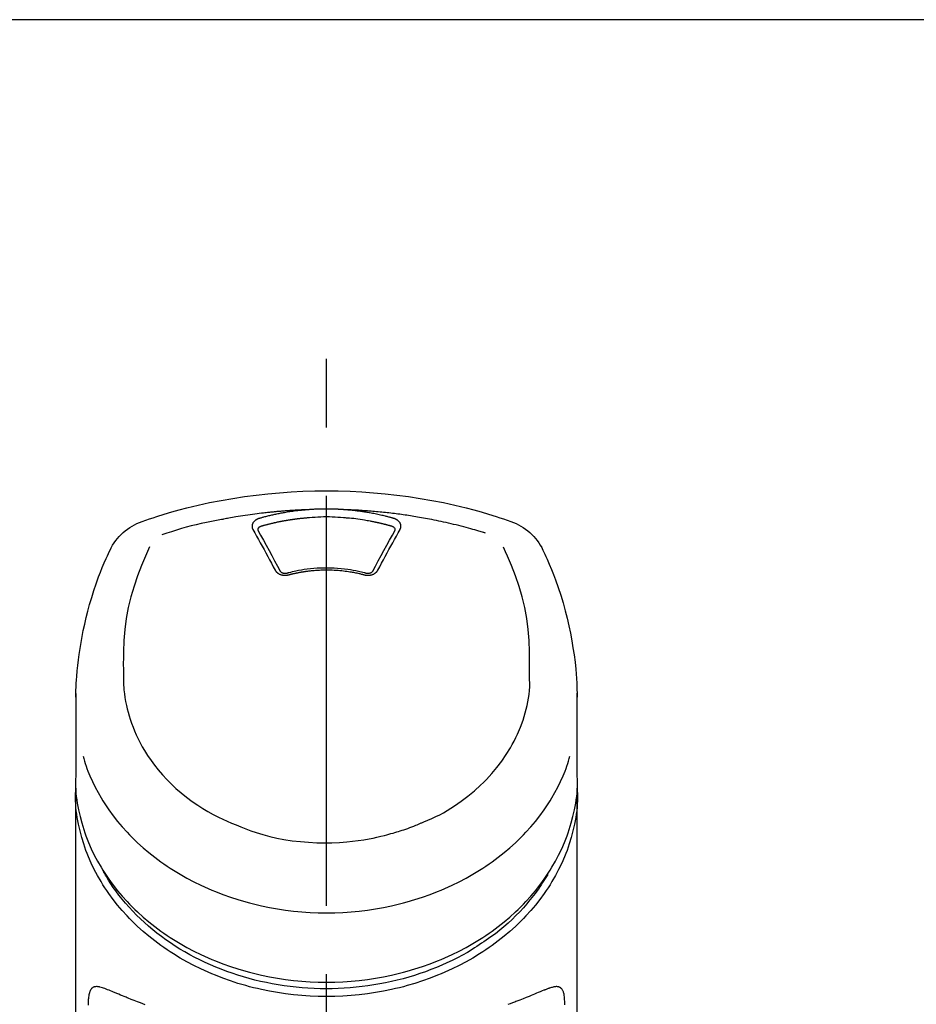
# Model space of a CAD drawing. Extents: x 0 to 26473, y -25 to 8845.
# Drawn here: x 15400 to 15482, y 3128 to 3218 of the extents above; entities that cross this region are included whole.
import ezdxf

# ---------------------------------------------------------------- set-up
doc = ezdxf.new("R2010")
doc.units = 0
doc.header["$LTSCALE"] = 50
doc.header["$MEASUREMENT"] = 0
doc.linetypes.add('CENTER2', pattern=[1.125, 0.75, -0.125, 0.125, -0.125])
doc.layers.get('0').update_dxf_attribs({"linetype": 'CONTINUOUS'})
doc.layers.add('150-機器', color=8, linetype='CONTINUOUS')
doc.layers.add('160-文字', color=254, linetype='CONTINUOUS')
doc.styles.add('KH001', font='txt')
doc.dimstyles.new('KH1xx030', dxfattribs={"dimscale": 30, "dimtxt": 2, "dimasz": 0.6, "dimexe": 0.3, "dimexo": 1.2, "dimgap": 0.5, "dimtad": 3, "dimdec": 1, "dimdsep": 46, "dimlunit": 6, "dimtxsty": 'KH001', "dimblk": 'DOT', "dimcen": 1, "dimdle": 1, "dimclrd": 256, "dimclre": 256, "dimclrt": 256, "dimadec": 0, "dimazin": 0, "dimtfac": 1, "dimtdec": 1, "dimtix": 1, "dimtmove": 2, "dimatfit": 3, "dimldrblk": 'CLOSEDBLANK', "dimfxl": 1, "dimtolj": 1, "dimtzin": 0, "dimlwd": -1, "dimlwe": -1, "dimarcsym": 0})

# ---------------------------------------------------------------- blocks, each defined once
blk = doc.blocks.new('F402_S')
at = {"layer": '150-機器', "color": 161, "linetype": 'CENTER2'}
blk.add_line((0, -72.081), (0, 259.906), dxfattribs=at)
at = {"layer": '150-機器', "color": 13, "linetype": 'Continuous'}
for points in [[(16.86, 244.316), (16.523, 244.431), (16.186, 244.545), (15.849, 244.658), (15.511, 244.769), (14.833, 244.983), (14.152, 245.187), (13.468, 245.38), (12.781, 245.562), (11.738, 245.815), (10.689, 246.041), (9.634, 246.242), (8.575, 246.423), (7.511, 246.584), (6.445, 246.724), (5.376, 246.843), (4.305, 246.941), (3.23, 247.017), (2.154, 247.071), (1.077, 247.103), (0, 247.114), (-1.077, 247.103), (-2.154, 247.071), (-3.23, 247.017), (-4.305, 246.941), (-5.376, 246.843), (-6.445, 246.724), (-7.511, 246.584), (-8.575, 246.423), (-9.634, 246.242), (-10.689, 246.04), (-11.738, 245.815), (-12.781, 245.562), (-13.468, 245.38), (-14.152, 245.187), (-14.833, 244.983), (-15.511, 244.769), (-15.849, 244.658), (-16.186, 244.545), (-16.523, 244.431), (-16.86, 244.316)], [(-14.531, 243.255), (-14.489, 243.268), (-14.447, 243.281), (-14.405, 243.294), (-14.363, 243.306), (-14.257, 243.338), (-14.151, 243.37), (-14.045, 243.402), (-13.939, 243.434), (-13.757, 243.487), (-13.575, 243.539), (-13.393, 243.59), (-13.211, 243.641), (-12.99, 243.701), (-12.769, 243.761), (-12.547, 243.819), (-12.325, 243.876), (-12.092, 243.935), (-11.859, 243.993), (-11.625, 244.05), (-11.391, 244.105), (-11.162, 244.158), (-10.933, 244.21), (-10.704, 244.261), (-10.475, 244.31), (-10.262, 244.356), (-10.049, 244.4), (-9.836, 244.443), (-9.623, 244.485), (-9.432, 244.522), (-9.241, 244.558), (-9.05, 244.594), (-8.859, 244.628), (-8.685, 244.659), (-8.511, 244.69), (-8.337, 244.719), (-8.163, 244.748), (-8, 244.775), (-7.838, 244.801), (-7.675, 244.827), (-7.512, 244.852), (-7.349, 244.876), (-7.186, 244.9), (-7.023, 244.924), (-6.86, 244.946), (-6.696, 244.969), (-6.533, 244.991), (-6.369, 245.012), (-6.206, 245.033), (-6.042, 245.053), (-5.878, 245.072), (-5.715, 245.092), (-5.551, 245.11), (-5.387, 245.128), (-5.223, 245.146), (-5.059, 245.163), (-4.895, 245.179), (-4.73, 245.195), (-4.566, 245.21), (-4.402, 245.225), (-4.237, 245.239), (-4.073, 245.253), (-3.909, 245.266), (-3.744, 245.279), (-3.579, 245.291), (-3.415, 245.302), (-3.25, 245.313), (-3.085, 245.323), (-2.921, 245.333), (-2.756, 245.343), (-2.591, 245.352), (-2.426, 245.361), (-2.262, 245.368), (-2.152, 245.372), (-2.042, 245.376), (-1.932, 245.38), (-1.822, 245.384), (-1.767, 245.386), (-1.712, 245.388), (-1.657, 245.39), (-1.602, 245.392)], [(-6.135, 244.596), (-6.12, 244.6), (-6.106, 244.604), (-6.092, 244.608), (-6.078, 244.612), (-6.044, 244.622), (-6.01, 244.632), (-5.976, 244.641), (-5.941, 244.651), (-5.881, 244.668), (-5.821, 244.684), (-5.761, 244.7), (-5.701, 244.716), (-5.623, 244.736), (-5.545, 244.757), (-5.467, 244.776), (-5.389, 244.796), (-5.28, 244.823), (-5.172, 244.849), (-5.063, 244.875), (-4.955, 244.9), (-4.829, 244.928), (-4.703, 244.956), (-4.577, 244.982), (-4.45, 245.008), (-4.325, 245.033), (-4.199, 245.057), (-4.073, 245.08), (-3.947, 245.103), (-3.84, 245.121), (-3.733, 245.139), (-3.626, 245.157), (-3.519, 245.174), (-3.424, 245.189), (-3.329, 245.203), (-3.233, 245.217), (-3.138, 245.231), (-3.043, 245.244), (-2.947, 245.257), (-2.851, 245.269), (-2.756, 245.281), (-2.66, 245.293), (-2.564, 245.304), (-2.468, 245.314), (-2.372, 245.325), (-2.276, 245.335), (-2.18, 245.345), (-2.084, 245.354), (-1.987, 245.362), (-1.923, 245.367), (-1.859, 245.372), (-1.795, 245.377), (-1.73, 245.382), (-1.698, 245.384), (-1.666, 245.387), (-1.634, 245.389), (-1.602, 245.392)], [(-1.602, 245.392), (-1.585, 245.393), (-1.569, 245.394), (-1.552, 245.395), (-1.535, 245.396), (-1.502, 245.399), (-1.469, 245.401), (-1.436, 245.404), (-1.403, 245.406), (-1.353, 245.409), (-1.303, 245.412), (-1.253, 245.415), (-1.203, 245.418), (-1.153, 245.421), (-1.103, 245.423), (-1.053, 245.426), (-1.003, 245.428), (-0.953, 245.431), (-0.903, 245.433), (-0.853, 245.435), (-0.803, 245.437), (-0.753, 245.438), (-0.703, 245.44), (-0.653, 245.442), (-0.603, 245.443), (-0.552, 245.444), (-0.502, 245.446), (-0.452, 245.447), (-0.402, 245.448), (-0.352, 245.449), (-0.301, 245.449), (-0.251, 245.45), (-0.201, 245.451), (-0.134, 245.451), (-0.067, 245.452), (0, 245.452), (0.067, 245.452), (0.151, 245.452), (0.235, 245.451), (0.318, 245.45), (0.402, 245.449), (0.502, 245.447), (0.603, 245.444), (0.703, 245.441), (0.803, 245.437), (0.903, 245.434), (1.003, 245.43), (1.103, 245.425), (1.203, 245.419), (1.27, 245.415), (1.336, 245.41), (1.403, 245.406), (1.469, 245.401), (1.502, 245.399), (1.536, 245.396), (1.569, 245.394), (1.602, 245.392)], [(1.602, 245.392), (1.617, 245.391), (1.632, 245.389), (1.647, 245.388), (1.662, 245.387), (1.698, 245.385), (1.734, 245.382), (1.77, 245.379), (1.806, 245.377), (1.869, 245.372), (1.932, 245.366), (1.995, 245.361), (2.058, 245.355), (2.139, 245.348), (2.22, 245.34), (2.302, 245.332), (2.383, 245.324), (2.495, 245.312), (2.607, 245.299), (2.719, 245.286), (2.83, 245.273), (2.959, 245.256), (3.088, 245.239), (3.216, 245.221), (3.344, 245.202), (3.471, 245.183), (3.598, 245.162), (3.725, 245.141), (3.851, 245.119), (3.958, 245.101), (4.064, 245.081), (4.17, 245.061), (4.277, 245.041), (4.371, 245.023), (4.465, 245.004), (4.559, 244.985), (4.653, 244.965), (4.746, 244.945), (4.84, 244.925), (4.933, 244.904), (5.027, 244.883), (5.12, 244.861), (5.213, 244.839), (5.306, 244.816), (5.398, 244.794), (5.491, 244.771), (5.584, 244.747), (5.676, 244.724), (5.768, 244.699), (5.829, 244.682), (5.89, 244.665), (5.951, 244.648), (6.012, 244.631), (6.043, 244.622), (6.074, 244.613), (6.104, 244.605), (6.135, 244.596)], [(1.602, 245.392), (1.63, 245.391), (1.658, 245.39), (1.686, 245.389), (1.714, 245.388), (1.77, 245.386), (1.826, 245.384), (1.882, 245.382), (1.938, 245.38), (2.022, 245.377), (2.106, 245.374), (2.19, 245.37), (2.274, 245.366), (2.357, 245.362), (2.441, 245.358), (2.525, 245.354), (2.609, 245.35), (2.693, 245.345), (2.777, 245.341), (2.861, 245.336), (2.945, 245.331), (3.029, 245.326), (3.112, 245.321), (3.196, 245.316), (3.28, 245.31), (3.364, 245.305), (3.448, 245.299), (3.531, 245.293), (3.615, 245.287), (3.699, 245.281), (3.783, 245.275), (3.866, 245.268), (3.95, 245.262), (4.034, 245.255), (4.118, 245.248), (4.201, 245.241), (4.285, 245.234), (4.369, 245.227), (4.452, 245.219), (4.536, 245.212), (4.62, 245.204), (4.703, 245.196), (4.787, 245.188), (4.87, 245.18), (4.954, 245.172), (5.037, 245.163), (5.121, 245.155), (5.204, 245.146), (5.288, 245.137), (5.407, 245.125), (5.526, 245.112), (5.646, 245.099), (5.765, 245.085), (5.959, 245.063), (6.154, 245.04), (6.348, 245.016), (6.543, 244.991), (6.764, 244.962), (6.986, 244.931), (7.208, 244.899), (7.429, 244.866), (7.642, 244.833), (7.855, 244.799), (8.067, 244.764), (8.28, 244.729), (8.445, 244.701), (8.61, 244.673), (8.775, 244.644), (8.94, 244.614), (9.05, 244.593), (9.159, 244.572), (9.269, 244.551), (9.379, 244.53), (9.433, 244.519), (9.488, 244.509), (9.543, 244.498), (9.598, 244.488)], [(-6.729, 243.581), (-6.732, 243.586), (-6.735, 243.592), (-6.738, 243.598), (-6.741, 243.604), (-6.747, 243.615), (-6.753, 243.627), (-6.759, 243.638), (-6.764, 243.65), (-6.772, 243.668), (-6.778, 243.686), (-6.783, 243.705), (-6.787, 243.723), (-6.792, 243.742), (-6.795, 243.761), (-6.799, 243.78), (-6.801, 243.799), (-6.804, 243.824), (-6.806, 243.85), (-6.807, 243.875), (-6.806, 243.901), (-6.805, 243.934), (-6.801, 243.966), (-6.796, 243.998), (-6.788, 244.03), (-6.777, 244.069), (-6.762, 244.107), (-6.745, 244.144), (-6.726, 244.179), (-6.703, 244.216), (-6.678, 244.251), (-6.651, 244.284), (-6.621, 244.316), (-6.594, 244.343), (-6.566, 244.368), (-6.537, 244.392), (-6.506, 244.415), (-6.481, 244.433), (-6.455, 244.451), (-6.428, 244.467), (-6.401, 244.483), (-6.38, 244.495), (-6.359, 244.507), (-6.338, 244.518), (-6.317, 244.528), (-6.295, 244.539), (-6.273, 244.549), (-6.251, 244.558), (-6.228, 244.567), (-6.213, 244.572), (-6.197, 244.577), (-6.181, 244.582), (-6.166, 244.587), (-6.158, 244.589), (-6.15, 244.591), (-6.142, 244.594), (-6.135, 244.596)], [(-5.95, 243.879), (-5.934, 243.883), (-5.917, 243.888), (-5.901, 243.893), (-5.885, 243.897), (-5.852, 243.906), (-5.82, 243.916), (-5.788, 243.925), (-5.755, 243.934), (-5.706, 243.947), (-5.658, 243.961), (-5.609, 243.974), (-5.56, 243.987), (-5.511, 244), (-5.462, 244.012), (-5.413, 244.025), (-5.364, 244.038), (-5.315, 244.05), (-5.266, 244.062), (-5.216, 244.075), (-5.167, 244.087), (-5.118, 244.099), (-5.069, 244.11), (-5.02, 244.122), (-4.97, 244.134), (-4.921, 244.145), (-4.872, 244.157), (-4.823, 244.168), (-4.773, 244.179), (-4.724, 244.19), (-4.674, 244.201), (-4.625, 244.212), (-4.575, 244.223), (-4.526, 244.233), (-4.476, 244.243), (-4.427, 244.254), (-4.377, 244.264), (-4.328, 244.274), (-4.278, 244.284), (-4.229, 244.294), (-4.179, 244.304), (-4.129, 244.313), (-4.08, 244.323), (-4.03, 244.332), (-3.98, 244.341), (-3.855, 244.365), (-3.73, 244.387), (-3.605, 244.41), (-3.48, 244.432), (-3.279, 244.465), (-3.077, 244.497), (-2.876, 244.526), (-2.673, 244.552), (-2.487, 244.573), (-2.3, 244.592), (-2.114, 244.609), (-1.927, 244.624), (-1.834, 244.631), (-1.741, 244.637), (-1.648, 244.644), (-1.555, 244.65), (-1.554, 244.65), (-1.553, 244.65), (-1.552, 244.65), (-1.551, 244.65)], [(-1.553, 244.65), (-1.296, 244.672), (-1.038, 244.692), (-0.78, 244.71), (-0.521, 244.723), (-0.261, 244.731), (0, 244.734), (0.261, 244.731), (0.522, 244.723), (0.78, 244.71), (1.038, 244.692), (1.296, 244.672), (1.554, 244.65)], [(1.554, 244.65), (1.571, 244.649), (1.589, 244.648), (1.607, 244.646), (1.625, 244.645), (1.66, 244.642), (1.696, 244.64), (1.732, 244.637), (1.767, 244.635), (1.821, 244.63), (1.874, 244.626), (1.928, 244.621), (1.981, 244.616), (2.034, 244.611), (2.087, 244.606), (2.141, 244.601), (2.194, 244.596), (2.247, 244.59), (2.301, 244.585), (2.354, 244.579), (2.407, 244.573), (2.46, 244.567), (2.513, 244.561), (2.566, 244.555), (2.62, 244.549), (2.673, 244.542), (2.726, 244.536), (2.779, 244.529), (2.832, 244.522), (2.885, 244.515), (2.938, 244.508), (2.991, 244.501), (3.044, 244.494), (3.096, 244.486), (3.149, 244.479), (3.202, 244.471), (3.255, 244.463), (3.308, 244.455), (3.36, 244.447), (3.413, 244.439), (3.466, 244.43), (3.518, 244.422), (3.571, 244.413), (3.624, 244.404), (3.676, 244.396), (3.729, 244.386), (3.781, 244.377), (3.834, 244.368), (3.886, 244.359), (3.938, 244.349), (3.991, 244.339), (4.043, 244.33), (4.095, 244.32), (4.148, 244.31), (4.2, 244.3), (4.252, 244.289), (4.304, 244.279), (4.356, 244.268), (4.408, 244.258), (4.46, 244.247), (4.512, 244.236), (4.564, 244.225), (4.616, 244.214), (4.668, 244.202), (4.72, 244.191), (4.772, 244.179), (4.823, 244.168), (4.875, 244.156), (4.927, 244.144), (4.978, 244.132), (5.03, 244.12), (5.081, 244.108), (5.133, 244.095), (5.184, 244.083), (5.236, 244.07), (5.287, 244.057), (5.338, 244.044), (5.39, 244.031), (5.441, 244.018), (5.492, 244.005), (5.543, 243.991), (5.594, 243.978), (5.645, 243.964), (5.696, 243.95), (5.747, 243.936), (5.781, 243.927), (5.815, 243.917), (5.848, 243.908), (5.882, 243.898), (5.899, 243.893), (5.916, 243.888), (5.933, 243.884), (5.95, 243.879)], [(6.135, 244.596), (6.14, 244.595), (6.145, 244.593), (6.15, 244.592), (6.155, 244.59), (6.166, 244.587), (6.176, 244.584), (6.186, 244.581), (6.197, 244.577), (6.212, 244.572), (6.227, 244.566), (6.242, 244.56), (6.257, 244.554), (6.275, 244.547), (6.292, 244.539), (6.309, 244.532), (6.326, 244.524), (6.345, 244.514), (6.364, 244.504), (6.383, 244.494), (6.401, 244.483), (6.428, 244.467), (6.455, 244.451), (6.481, 244.433), (6.506, 244.415), (6.537, 244.392), (6.566, 244.368), (6.594, 244.343), (6.621, 244.316), (6.651, 244.284), (6.678, 244.251), (6.703, 244.216), (6.726, 244.18), (6.745, 244.144), (6.762, 244.107), (6.777, 244.069), (6.788, 244.03), (6.796, 243.998), (6.801, 243.966), (6.805, 243.934), (6.807, 243.901), (6.807, 243.875), (6.806, 243.85), (6.804, 243.824), (6.801, 243.799), (6.799, 243.78), (6.795, 243.761), (6.792, 243.742), (6.787, 243.723), (6.783, 243.705), (6.778, 243.686), (6.772, 243.668), (6.765, 243.65), (6.759, 243.638), (6.753, 243.627), (6.747, 243.615), (6.741, 243.604), (6.738, 243.598), (6.735, 243.592), (6.732, 243.586), (6.729, 243.581)], [(9.598, 244.488), (10.061, 244.402), (10.524, 244.314), (10.987, 244.223), (11.448, 244.125), (11.907, 244.02), (12.365, 243.907), (12.82, 243.787), (13.273, 243.658), (13.721, 243.523), (14.168, 243.382), (14.613, 243.238), (15.058, 243.091)], [(-4.695, 239.863), (-4.864, 240.178), (-5.034, 240.493), (-5.204, 240.808), (-5.374, 241.123), (-5.543, 241.433), (-5.712, 241.743), (-5.882, 242.053), (-6.053, 242.362), (-6.221, 242.667), (-6.39, 242.972), (-6.56, 243.276), (-6.729, 243.581)], [(-6.284, 243.538), (-6.284, 243.539), (-6.284, 243.54), (-6.284, 243.541), (-6.284, 243.542), (-6.284, 243.553), (-6.284, 243.564), (-6.284, 243.575), (-6.284, 243.587), (-6.281, 243.611), (-6.275, 243.635), (-6.267, 243.658), (-6.256, 243.681), (-6.233, 243.717), (-6.204, 243.75), (-6.172, 243.779), (-6.136, 243.804), (-6.107, 243.821), (-6.077, 243.836), (-6.046, 243.849), (-6.014, 243.86), (-5.998, 243.865), (-5.982, 243.87), (-5.966, 243.875), (-5.95, 243.879)], [(-6.278, 243.505), (-6.28, 243.514), (-6.281, 243.523), (-6.283, 243.531), (-6.284, 243.54)], [(-4.228, 239.761), (-4.484, 240.239), (-4.741, 240.717), (-4.998, 241.194), (-5.257, 241.67), (-5.512, 242.133), (-5.768, 242.594), (-6.025, 243.056), (-6.283, 243.516)], [(6.283, 243.516), (6.025, 243.056), (5.768, 242.594), (5.512, 242.133), (5.257, 241.67), (4.998, 241.194), (4.741, 240.717), (4.484, 240.239), (4.228, 239.761)], [(6.729, 243.581), (6.56, 243.276), (6.39, 242.972), (6.221, 242.667), (6.053, 242.362), (5.882, 242.053), (5.712, 241.743), (5.543, 241.433), (5.374, 241.123), (5.204, 240.808), (5.034, 240.493), (4.864, 240.178), (4.695, 239.863)], [(5.95, 243.879), (5.966, 243.875), (5.982, 243.87), (5.998, 243.865), (6.014, 243.86), (6.046, 243.849), (6.077, 243.836), (6.107, 243.821), (6.136, 243.804), (6.172, 243.779), (6.204, 243.75), (6.233, 243.717), (6.256, 243.681), (6.266, 243.658), (6.275, 243.635), (6.281, 243.611), (6.284, 243.587), (6.284, 243.575), (6.284, 243.564), (6.284, 243.553), (6.284, 243.542), (6.284, 243.541), (6.284, 243.54), (6.284, 243.539), (6.284, 243.538)], [(6.284, 243.54), (6.283, 243.531), (6.281, 243.522), (6.28, 243.514), (6.278, 243.505)], [(-19.735, 241.808), (-19.847, 241.572), (-19.958, 241.336), (-20.068, 241.099), (-20.177, 240.861), (-20.381, 240.398), (-20.578, 239.931), (-20.766, 239.461), (-20.946, 238.987), (-21.194, 238.287), (-21.422, 237.58), (-21.634, 236.867), (-21.83, 236.15), (-22.001, 235.47), (-22.158, 234.788), (-22.303, 234.103), (-22.434, 233.415), (-22.546, 232.766), (-22.646, 232.115), (-22.731, 231.462), (-22.8, 230.808), (-22.836, 230.38), (-22.865, 229.952), (-22.888, 229.523), (-22.905, 229.095), (-22.912, 228.887), (-22.918, 228.68), (-22.923, 228.472), (-22.927, 228.265)], [(-18.571, 230.205), (-18.578, 230.754), (-18.582, 231.304), (-18.581, 231.854), (-18.573, 232.404), (-18.532, 233.42), (-18.45, 234.434), (-18.322, 235.442), (-18.139, 236.441), (-17.899, 237.419), (-17.609, 238.383), (-17.276, 239.336), (-16.91, 240.276), (-16.734, 240.703), (-16.554, 241.129), (-16.371, 241.553), (-16.187, 241.977)], [(16.179, 241.997), (16.364, 241.571), (16.547, 241.146), (16.729, 240.718), (16.906, 240.289), (17.273, 239.348), (17.606, 238.394), (17.898, 237.428), (18.138, 236.448), (18.321, 235.448), (18.45, 234.438), (18.532, 233.422), (18.573, 232.404), (18.581, 231.854), (18.582, 231.304), (18.578, 230.754), (18.571, 230.205)], [(22.928, 228.266), (22.924, 228.417), (22.92, 228.568), (22.916, 228.719), (22.912, 228.87), (22.9, 229.19), (22.885, 229.511), (22.867, 229.831), (22.845, 230.152), (22.803, 230.652), (22.751, 231.152), (22.69, 231.651), (22.622, 232.149), (22.54, 232.699), (22.449, 233.248), (22.35, 233.796), (22.242, 234.342), (22.112, 234.939), (21.973, 235.533), (21.822, 236.125), (21.663, 236.715), (21.478, 237.354), (21.281, 237.989), (21.07, 238.619), (20.843, 239.244), (20.678, 239.673), (20.505, 240.098), (20.326, 240.521), (20.139, 240.941), (20.04, 241.158), (19.939, 241.375), (19.837, 241.592), (19.735, 241.808)], [(-3.464, 239.44), (-3.471, 239.438), (-3.479, 239.437), (-3.486, 239.435), (-3.493, 239.433), (-3.508, 239.43), (-3.523, 239.426), (-3.537, 239.422), (-3.552, 239.419), (-3.582, 239.413), (-3.613, 239.409), (-3.643, 239.405), (-3.674, 239.402), (-3.713, 239.399), (-3.752, 239.396), (-3.791, 239.395), (-3.83, 239.396), (-3.877, 239.398), (-3.923, 239.402), (-3.97, 239.407), (-4.016, 239.415), (-4.061, 239.423), (-4.106, 239.434), (-4.15, 239.446), (-4.194, 239.46), (-4.236, 239.475), (-4.277, 239.492), (-4.317, 239.511), (-4.356, 239.532), (-4.393, 239.553), (-4.429, 239.575), (-4.464, 239.599), (-4.497, 239.625), (-4.523, 239.647), (-4.547, 239.67), (-4.571, 239.694), (-4.594, 239.718), (-4.611, 239.738), (-4.628, 239.757), (-4.643, 239.778), (-4.658, 239.799), (-4.664, 239.81), (-4.67, 239.82), (-4.676, 239.831), (-4.683, 239.842), (-4.686, 239.847), (-4.689, 239.853), (-4.692, 239.858), (-4.695, 239.863)], [(-3.579, 239.608), (-3.589, 239.605), (-3.598, 239.603), (-3.608, 239.6), (-3.617, 239.598), (-3.636, 239.594), (-3.654, 239.59), (-3.673, 239.587), (-3.692, 239.584), (-3.721, 239.581), (-3.749, 239.579), (-3.778, 239.579), (-3.807, 239.58), (-3.834, 239.581), (-3.861, 239.583), (-3.889, 239.587), (-3.916, 239.591), (-3.949, 239.597), (-3.982, 239.604), (-4.014, 239.614), (-4.046, 239.624), (-4.081, 239.639), (-4.114, 239.655), (-4.145, 239.675), (-4.175, 239.697), (-4.191, 239.711), (-4.205, 239.727), (-4.219, 239.743), (-4.23, 239.761), (-4.235, 239.769), (-4.24, 239.778), (-4.244, 239.786), (-4.248, 239.795)], [(3.621, 239.597), (3.569, 239.611), (3.516, 239.625), (3.464, 239.639), (3.411, 239.653), (3.26, 239.692), (3.108, 239.73), (2.955, 239.766), (2.802, 239.8), (2.547, 239.852), (2.29, 239.899), (2.032, 239.94), (1.773, 239.976), (1.465, 240.011), (1.155, 240.04), (0.845, 240.062), (0.535, 240.076), (0.224, 240.084), (-0.088, 240.086), (-0.399, 240.08), (-0.71, 240.069), (-1.02, 240.05), (-1.33, 240.025), (-1.639, 239.993), (-1.947, 239.953), (-2.191, 239.916), (-2.433, 239.874), (-2.675, 239.827), (-2.916, 239.775), (-3.054, 239.742), (-3.192, 239.709), (-3.33, 239.674), (-3.467, 239.638), (-3.506, 239.628), (-3.544, 239.617), (-3.583, 239.607), (-3.621, 239.597)], [(3.464, 239.44), (3.45, 239.444), (3.436, 239.447), (3.422, 239.451), (3.408, 239.455), (3.38, 239.462), (3.352, 239.469), (3.324, 239.476), (3.296, 239.484), (3.254, 239.494), (3.212, 239.504), (3.17, 239.514), (3.128, 239.524), (3.085, 239.534), (3.043, 239.544), (3.001, 239.554), (2.958, 239.563), (2.916, 239.573), (2.874, 239.582), (2.831, 239.591), (2.788, 239.6), (2.746, 239.609), (2.703, 239.617), (2.661, 239.626), (2.618, 239.634), (2.575, 239.642), (2.532, 239.651), (2.489, 239.659), (2.446, 239.666), (2.404, 239.674), (2.361, 239.682), (2.318, 239.689), (2.275, 239.696), (2.231, 239.704), (2.188, 239.711), (2.145, 239.717), (2.102, 239.724), (2.059, 239.731), (2.016, 239.737), (1.972, 239.744), (1.929, 239.75), (1.876, 239.757), (1.823, 239.765), (1.77, 239.772), (1.716, 239.779), (1.629, 239.79), (1.542, 239.8), (1.455, 239.81), (1.368, 239.82), (1.25, 239.832), (1.133, 239.842), (1.015, 239.852), (0.897, 239.86), (0.775, 239.867), (0.653, 239.873), (0.531, 239.878), (0.408, 239.882), (0.262, 239.886), (0.115, 239.888), (-0.032, 239.889), (-0.179, 239.889), (-0.355, 239.887), (-0.53, 239.883), (-0.706, 239.877), (-0.881, 239.867), (-1.053, 239.854), (-1.224, 239.839), (-1.395, 239.821), (-1.565, 239.801), (-1.71, 239.782), (-1.855, 239.763), (-2, 239.742), (-2.144, 239.72), (-2.249, 239.703), (-2.354, 239.685), (-2.459, 239.667), (-2.563, 239.647), (-2.666, 239.627), (-2.769, 239.606), (-2.872, 239.583), (-2.975, 239.561), (-3.045, 239.545), (-3.115, 239.528), (-3.186, 239.512), (-3.256, 239.494), (-3.293, 239.484), (-3.331, 239.475), (-3.369, 239.465), (-3.406, 239.455), (-3.421, 239.451), (-3.435, 239.448), (-3.45, 239.444), (-3.464, 239.44)], [(4.695, 239.863), (4.692, 239.858), (4.689, 239.853), (4.686, 239.847), (4.683, 239.842), (4.676, 239.831), (4.67, 239.82), (4.664, 239.81), (4.658, 239.799), (4.643, 239.778), (4.628, 239.757), (4.611, 239.738), (4.594, 239.718), (4.571, 239.694), (4.547, 239.67), (4.523, 239.647), (4.497, 239.625), (4.464, 239.599), (4.429, 239.575), (4.393, 239.553), (4.356, 239.532), (4.317, 239.511), (4.277, 239.492), (4.236, 239.475), (4.194, 239.46), (4.15, 239.446), (4.106, 239.434), (4.061, 239.423), (4.016, 239.415), (3.97, 239.407), (3.923, 239.402), (3.877, 239.398), (3.83, 239.396), (3.791, 239.395), (3.752, 239.397), (3.713, 239.399), (3.674, 239.402), (3.643, 239.405), (3.613, 239.409), (3.582, 239.413), (3.552, 239.419), (3.537, 239.422), (3.523, 239.426), (3.508, 239.43), (3.493, 239.433), (3.486, 239.435), (3.479, 239.437), (3.471, 239.438), (3.464, 239.44)], [(4.248, 239.795), (4.244, 239.786), (4.24, 239.778), (4.235, 239.769), (4.23, 239.761), (4.219, 239.743), (4.205, 239.727), (4.191, 239.711), (4.175, 239.697), (4.145, 239.675), (4.114, 239.655), (4.081, 239.638), (4.046, 239.624), (4.014, 239.613), (3.982, 239.604), (3.949, 239.597), (3.916, 239.591), (3.889, 239.587), (3.861, 239.583), (3.834, 239.581), (3.807, 239.579), (3.778, 239.579), (3.749, 239.579), (3.721, 239.581), (3.692, 239.584), (3.673, 239.587), (3.654, 239.59), (3.636, 239.594), (3.617, 239.598), (3.608, 239.6), (3.598, 239.603), (3.589, 239.605), (3.579, 239.608)], [(-8.904, 216.854), (-9.272, 217.008), (-9.638, 217.165), (-10.001, 217.329), (-10.358, 217.505), (-10.703, 217.692), (-11.042, 217.891), (-11.376, 218.1), (-11.705, 218.316), (-12.33, 218.751), (-12.937, 219.21), (-13.524, 219.693), (-14.09, 220.202), (-14.359, 220.461), (-14.621, 220.726), (-14.877, 220.998), (-15.127, 221.276), (-15.591, 221.829), (-16.028, 222.403), (-16.437, 222.997), (-16.818, 223.611), (-16.994, 223.92), (-17.161, 224.232), (-17.321, 224.55), (-17.472, 224.871), (-17.74, 225.509), (-17.975, 226.158), (-18.177, 226.819), (-18.348, 227.49), (-18.422, 227.827), (-18.486, 228.165), (-18.537, 228.506), (-18.571, 228.847), (-18.588, 229.185), (-18.59, 229.524), (-18.583, 229.864), (-18.571, 230.205)], [(18.571, 230.205), (18.572, 230.098), (18.572, 229.991), (18.572, 229.884), (18.571, 229.777), (18.566, 229.562), (18.557, 229.348), (18.544, 229.134), (18.527, 228.92), (18.489, 228.563), (18.439, 228.207), (18.378, 227.853), (18.306, 227.502), (18.231, 227.184), (18.147, 226.869), (18.055, 226.556), (17.955, 226.245), (17.829, 225.882), (17.694, 225.523), (17.55, 225.168), (17.396, 224.816), (17.224, 224.445), (17.042, 224.08), (16.849, 223.72), (16.645, 223.366), (16.357, 222.908), (16.051, 222.462), (15.728, 222.028), (15.39, 221.605), (15.008, 221.16), (14.61, 220.73), (14.198, 220.315), (13.77, 219.914), (13.292, 219.498), (12.798, 219.101), (12.291, 218.723), (11.768, 218.364), (11.31, 218.073), (10.843, 217.797), (10.368, 217.535), (9.885, 217.288), (9.488, 217.097), (9.087, 216.915), (8.683, 216.74), (8.276, 216.571), (7.822, 216.389), (7.365, 216.214), (6.905, 216.047), (6.441, 215.891), (5.812, 215.698), (5.177, 215.526), (4.537, 215.375), (3.891, 215.248), (3.143, 215.13), (2.391, 215.042), (1.637, 214.982), (0.879, 214.947), (0.191, 214.936), (-0.497, 214.944), (-1.185, 214.973), (-1.871, 215.024), (-2.383, 215.076), (-2.893, 215.139), (-3.402, 215.216), (-3.908, 215.305), (-4.261, 215.376), (-4.613, 215.452), (-4.963, 215.534), (-5.312, 215.62), (-5.509, 215.671), (-5.705, 215.723), (-5.9, 215.777), (-6.096, 215.832), (-6.258, 215.879), (-6.419, 215.927), (-6.58, 215.975), (-6.741, 216.026), (-6.913, 216.081), (-7.085, 216.138), (-7.256, 216.197), (-7.427, 216.257), (-7.616, 216.324), (-7.804, 216.392), (-7.99, 216.464), (-8.176, 216.538), (-8.298, 216.59), (-8.419, 216.643), (-8.54, 216.696), (-8.661, 216.749), (-8.722, 216.775), (-8.782, 216.802), (-8.843, 216.828), (-8.904, 216.854)], [(-22.939, 227.366), (-22.939, 227.416), (-22.939, 227.465), (-22.938, 227.514), (-22.938, 227.563), (-22.938, 227.661), (-22.938, 227.76), (-22.937, 227.858), (-22.936, 227.956), (-22.934, 228.062), (-22.931, 228.167), (-22.928, 228.272), (-22.925, 228.378), (-22.923, 228.434), (-22.92, 228.49), (-22.918, 228.546), (-22.916, 228.603), (-22.916, 228.61), (-22.916, 228.617), (-22.915, 228.624), (-22.915, 228.632)], [(22.918, 228.574), (22.918, 228.557), (22.919, 228.541), (22.919, 228.525), (22.92, 228.508), (22.924, 228.408), (22.927, 228.307), (22.93, 228.207), (22.933, 228.106), (22.934, 228.006), (22.935, 227.905), (22.936, 227.804), (22.936, 227.703), (22.937, 227.619), (22.937, 227.535), (22.938, 227.451), (22.939, 227.366)], [(-22.939, 221.029), (-22.939, 221.557), (-22.939, 222.085), (-22.939, 222.613), (-22.939, 223.141), (-22.939, 223.669), (-22.939, 224.198), (-22.939, 224.726), (-22.939, 225.254), (-22.939, 225.782), (-22.939, 226.31), (-22.939, 226.838), (-22.939, 227.366)], [(22.939, 227.366), (22.939, 226.838), (22.939, 226.31), (22.939, 225.782), (22.939, 225.254), (22.939, 224.726), (22.939, 224.198), (22.939, 223.669), (22.939, 223.141), (22.939, 222.613), (22.939, 222.085), (22.939, 221.557), (22.939, 221.029)], [(22.27, 222.862), (22.206, 222.632), (22.139, 222.402), (22.069, 222.173), (21.994, 221.946), (21.911, 221.719), (21.823, 221.493), (21.73, 221.27), (21.634, 221.047), (21.402, 220.534), (21.157, 220.027), (20.897, 219.528), (20.618, 219.039), (20.449, 218.761), (20.274, 218.487), (20.093, 218.217), (19.907, 217.949), (19.516, 217.417), (19.108, 216.899), (18.682, 216.394), (18.239, 215.904), (18.006, 215.659), (17.769, 215.418), (17.528, 215.182), (17.282, 214.949), (16.772, 214.489), (16.248, 214.046), (15.71, 213.619), (15.159, 213.21), (14.872, 213.007), (14.582, 212.808), (14.289, 212.615), (13.993, 212.426), (13.384, 212.057), (12.764, 211.706), (12.135, 211.373), (11.496, 211.059), (11.167, 210.906), (10.835, 210.758), (10.501, 210.615), (10.166, 210.477), (9.482, 210.213), (8.791, 209.968), (8.094, 209.742), (7.391, 209.535), (7.032, 209.438), (6.672, 209.346), (6.311, 209.259), (5.948, 209.177), (5.216, 209.027), (4.482, 208.898), (3.744, 208.787), (3.003, 208.697), (2.628, 208.659), (2.253, 208.626), (1.877, 208.598), (1.501, 208.576), (0.751, 208.546), (0, 208.536), (-0.751, 208.546), (-1.501, 208.576), (-1.877, 208.598), (-2.253, 208.626), (-2.628, 208.659), (-3.003, 208.697), (-3.744, 208.787), (-4.482, 208.898), (-5.216, 209.027), (-5.948, 209.177), (-6.311, 209.259), (-6.672, 209.346), (-7.032, 209.438), (-7.391, 209.535), (-8.094, 209.742), (-8.791, 209.968), (-9.482, 210.213), (-10.166, 210.477), (-10.501, 210.615), (-10.835, 210.758), (-11.167, 210.906), (-11.496, 211.059), (-12.135, 211.373), (-12.764, 211.706), (-13.384, 212.057), (-13.993, 212.426), (-14.289, 212.615), (-14.582, 212.808), (-14.872, 213.007), (-15.159, 213.21), (-15.71, 213.619), (-16.248, 214.046), (-16.772, 214.489), (-17.282, 214.949), (-17.528, 215.182), (-17.769, 215.418), (-18.006, 215.659), (-18.239, 215.904), (-18.682, 216.394), (-19.108, 216.899), (-19.516, 217.417), (-19.907, 217.949), (-20.093, 218.217), (-20.274, 218.487), (-20.449, 218.761), (-20.618, 219.039), (-20.897, 219.528), (-21.157, 220.027), (-21.402, 220.534), (-21.634, 221.047), (-21.73, 221.27), (-21.823, 221.493), (-21.911, 221.719), (-21.994, 221.946), (-22.069, 222.173), (-22.139, 222.402), (-22.206, 222.632), (-22.27, 222.862)], [(22.939, 221.029), (22.947, 220.721), (22.952, 220.413), (22.95, 220.106), (22.939, 219.799), (22.916, 219.491), (22.883, 219.183), (22.84, 218.876), (22.791, 218.569), (22.678, 217.958), (22.543, 217.352), (22.386, 216.751), (22.205, 216.157), (22.105, 215.858), (21.998, 215.561), (21.886, 215.267), (21.768, 214.974), (21.512, 214.391), (21.235, 213.817), (20.937, 213.254), (20.618, 212.702), (20.448, 212.424), (20.273, 212.15), (20.093, 211.879), (19.907, 211.612), (19.517, 211.079), (19.108, 210.561), (18.682, 210.057), (18.239, 209.567), (18.006, 209.322), (17.769, 209.081), (17.528, 208.844), (17.282, 208.612), (16.772, 208.152), (16.248, 207.708), (15.71, 207.282), (15.159, 206.872), (14.872, 206.669), (14.582, 206.471), (14.289, 206.277), (13.993, 206.088), (13.384, 205.719), (12.764, 205.368), (12.135, 205.036), (11.496, 204.722), (11.167, 204.569), (10.835, 204.421), (10.501, 204.277), (10.166, 204.139), (9.482, 203.875), (8.791, 203.63), (8.094, 203.404), (7.391, 203.198), (7.032, 203.101), (6.672, 203.008), (6.311, 202.921), (5.948, 202.839), (5.216, 202.69), (4.482, 202.56), (3.744, 202.45), (3.003, 202.359), (2.628, 202.321), (2.253, 202.288), (1.877, 202.261), (1.501, 202.238), (0.751, 202.209), (0, 202.199), (-0.751, 202.209), (-1.501, 202.238), (-1.877, 202.261), (-2.253, 202.288), (-2.628, 202.321), (-3.003, 202.359), (-3.744, 202.45), (-4.482, 202.56), (-5.216, 202.69), (-5.948, 202.839), (-6.311, 202.921), (-6.672, 203.008), (-7.032, 203.101), (-7.391, 203.198), (-8.094, 203.404), (-8.791, 203.63), (-9.482, 203.875), (-10.166, 204.139), (-10.501, 204.277), (-10.835, 204.421), (-11.167, 204.569), (-11.496, 204.722), (-12.135, 205.036), (-12.764, 205.368), (-13.384, 205.719), (-13.993, 206.088), (-14.289, 206.277), (-14.582, 206.471), (-14.872, 206.669), (-15.159, 206.872), (-15.71, 207.282), (-16.248, 207.708), (-16.772, 208.152), (-17.282, 208.612), (-17.528, 208.844), (-17.769, 209.081), (-18.006, 209.322), (-18.239, 209.567), (-18.682, 210.057), (-19.108, 210.561), (-19.517, 211.079), (-19.907, 211.612), (-20.093, 211.879), (-20.273, 212.15), (-20.448, 212.424), (-20.618, 212.702), (-20.937, 213.254), (-21.235, 213.817), (-21.512, 214.391), (-21.768, 214.974), (-21.886, 215.267), (-21.998, 215.561), (-22.105, 215.858), (-22.205, 216.157), (-22.386, 216.751), (-22.543, 217.352), (-22.678, 217.958), (-22.791, 218.569), (-22.84, 218.876), (-22.883, 219.183), (-22.916, 219.491), (-22.939, 219.799), (-22.95, 220.106), (-22.952, 220.413), (-22.947, 220.721), (-22.939, 221.029)], [(-22.939, 219.713), (-22.947, 219.405), (-22.952, 219.098), (-22.95, 218.79), (-22.939, 218.483), (-22.916, 218.175), (-22.883, 217.867), (-22.84, 217.56), (-22.791, 217.253), (-22.678, 216.642), (-22.543, 216.036), (-22.386, 215.435), (-22.205, 214.841), (-22.105, 214.542), (-21.998, 214.245), (-21.886, 213.951), (-21.768, 213.659), (-21.512, 213.075), (-21.235, 212.501), (-20.937, 211.938), (-20.618, 211.386), (-20.448, 211.109), (-20.273, 210.834), (-20.093, 210.564), (-19.907, 210.296), (-19.517, 209.764), (-19.108, 209.245), (-18.682, 208.741), (-18.239, 208.251), (-18.006, 208.006), (-17.769, 207.765), (-17.528, 207.528), (-17.282, 207.296), (-16.772, 206.836), (-16.248, 206.393), (-15.71, 205.966), (-15.159, 205.557), (-14.872, 205.354), (-14.582, 205.155), (-14.289, 204.962), (-13.993, 204.773), (-13.384, 204.404), (-12.764, 204.053), (-12.135, 203.72), (-11.496, 203.406), (-11.167, 203.253), (-10.835, 203.105), (-10.501, 202.962), (-10.166, 202.823), (-9.482, 202.559), (-8.791, 202.314), (-8.094, 202.089), (-7.391, 201.882), (-7.032, 201.785), (-6.672, 201.693), (-6.311, 201.605), (-5.948, 201.523), (-5.216, 201.374), (-4.482, 201.244), (-3.744, 201.134), (-3.003, 201.044), (-2.628, 201.005), (-2.253, 200.973), (-1.877, 200.945), (-1.501, 200.922), (-0.751, 200.893), (0, 200.883), (0.751, 200.893), (1.501, 200.922), (1.877, 200.945), (2.253, 200.973), (2.628, 201.005), (3.003, 201.044), (3.744, 201.134), (4.482, 201.244), (5.216, 201.374), (5.948, 201.523), (6.311, 201.605), (6.672, 201.693), (7.032, 201.785), (7.391, 201.882), (8.094, 202.089), (8.791, 202.314), (9.482, 202.559), (10.165, 202.823), (10.501, 202.962), (10.835, 203.105), (11.167, 203.253), (11.496, 203.406), (12.135, 203.72), (12.764, 204.053), (13.384, 204.403), (13.993, 204.773), (14.289, 204.962), (14.582, 205.155), (14.872, 205.353), (15.159, 205.556), (15.71, 205.966), (16.248, 206.393), (16.772, 206.836), (17.282, 207.296), (17.528, 207.528), (17.769, 207.765), (18.006, 208.006), (18.239, 208.251), (18.682, 208.741), (19.108, 209.245), (19.517, 209.764), (19.907, 210.296), (20.093, 210.564), (20.273, 210.834), (20.448, 211.109), (20.618, 211.386), (20.937, 211.938), (21.235, 212.501), (21.512, 213.075), (21.768, 213.658), (21.886, 213.951), (21.998, 214.245), (22.105, 214.542), (22.205, 214.841), (22.386, 215.435), (22.543, 216.036), (22.678, 216.642), (22.791, 217.253), (22.84, 217.56), (22.883, 217.867), (22.916, 218.175), (22.939, 218.483), (22.95, 218.79), (22.952, 219.098), (22.947, 219.405), (22.939, 219.713)], [(-22.93, 220.505), (-22.931, 220.439), (-22.933, 220.373), (-22.935, 220.307), (-22.936, 220.241), (-22.937, 220.175), (-22.938, 220.109), (-22.939, 220.043), (-22.939, 219.977), (-22.939, 219.911), (-22.939, 219.845), (-22.939, 219.779), (-22.939, 219.713)], [(-22.939, 168.228), (-22.939, 172.518), (-22.939, 176.809), (-22.939, 181.099), (-22.939, 185.39), (-22.939, 189.68), (-22.939, 193.971), (-22.939, 198.261), (-22.939, 202.551), (-22.939, 206.842), (-22.939, 211.132), (-22.939, 215.423), (-22.939, 219.713)], [(22.939, 219.713), (22.939, 219.779), (22.939, 219.845), (22.939, 219.911), (22.939, 219.977), (22.939, 220.043), (22.938, 220.109), (22.937, 220.175), (22.936, 220.241), (22.935, 220.307), (22.933, 220.373), (22.931, 220.439), (22.93, 220.505)], [(22.939, 168.228), (22.939, 172.518), (22.939, 176.809), (22.939, 181.099), (22.939, 185.39), (22.939, 189.68), (22.939, 193.97), (22.939, 198.261), (22.939, 202.551), (22.939, 206.842), (22.939, 211.132), (22.939, 215.423), (22.939, 219.713)], [(-20.232, 212.048), (-20.178, 211.953), (-20.124, 211.859), (-20.068, 211.765), (-20.012, 211.672), (-19.952, 211.579), (-19.891, 211.487), (-19.83, 211.395), (-19.769, 211.303), (-19.64, 211.102), (-19.512, 210.9), (-19.382, 210.7), (-19.246, 210.505), (-19.097, 210.312), (-18.942, 210.124), (-18.784, 209.938), (-18.627, 209.751), (-18.473, 209.562), (-18.32, 209.373), (-18.167, 209.185), (-18.01, 208.999), (-17.677, 208.631), (-17.33, 208.278), (-16.97, 207.935), (-16.604, 207.6), (-16.226, 207.266), (-15.842, 206.941), (-15.448, 206.627), (-15.043, 206.328), (-14.832, 206.183), (-14.618, 206.04), (-14.403, 205.899), (-14.189, 205.757), (-13.976, 205.614), (-13.764, 205.47), (-13.551, 205.327), (-13.337, 205.188), (-12.89, 204.917), (-12.435, 204.663), (-11.971, 204.421), (-11.503, 204.19), (-11.022, 203.963), (-10.538, 203.746), (-10.049, 203.539), (-9.556, 203.343), (-9.053, 203.155), (-8.546, 202.978), (-8.036, 202.812), (-7.522, 202.657), (-6.998, 202.51), (-6.472, 202.375), (-5.943, 202.25), (-5.411, 202.137), (-4.874, 202.033), (-4.335, 201.941), (-3.794, 201.859), (-3.252, 201.789), (-2.705, 201.729), (-2.157, 201.68), (-1.608, 201.642), (-1.058, 201.615), (-0.508, 201.6), (0.042, 201.595), (0.592, 201.601), (1.142, 201.619), (1.692, 201.647), (2.24, 201.687), (2.788, 201.737), (3.335, 201.799), (3.877, 201.871), (4.417, 201.954), (4.956, 202.049), (5.493, 202.154), (6.024, 202.269), (6.552, 202.395), (7.078, 202.532), (7.601, 202.68), (8.114, 202.837), (8.624, 203.005), (9.13, 203.183), (9.633, 203.372), (10.125, 203.57), (10.613, 203.778), (11.097, 203.996), (11.575, 204.225), (12.041, 204.461), (12.501, 204.706), (12.955, 204.962), (13.404, 205.228), (13.839, 205.5), (14.268, 205.782), (14.69, 206.073), (15.106, 206.375), (15.506, 206.68), (15.898, 206.994), (16.283, 207.317), (16.66, 207.65), (17.023, 207.986), (17.376, 208.331), (17.721, 208.685), (18.057, 209.047), (18.377, 209.41), (18.688, 209.78), (18.988, 210.159), (19.278, 210.546), (19.505, 210.867), (19.723, 211.193), (19.934, 211.524), (20.134, 211.861), (20.21, 211.994), (20.284, 212.127), (20.357, 212.261), (20.43, 212.395)], [(-21.794, 200.133), (-21.794, 200.185), (-21.792, 200.281), (-21.789, 200.377), (-21.785, 200.473), (-21.78, 200.569), (-21.777, 200.613), (-21.773, 200.657), (-21.77, 200.701), (-21.766, 200.745), (-21.755, 200.861), (-21.742, 200.975), (-21.724, 201.09), (-21.701, 201.204), (-21.687, 201.26), (-21.671, 201.315), (-21.651, 201.368), (-21.628, 201.42), (-21.595, 201.478), (-21.557, 201.532), (-21.514, 201.583), (-21.467, 201.63), (-21.452, 201.644), (-21.436, 201.657), (-21.421, 201.67), (-21.404, 201.682), (-21.372, 201.703), (-21.337, 201.722), (-21.302, 201.738), (-21.265, 201.751), (-21.246, 201.756), (-21.227, 201.761), (-21.207, 201.765), (-21.188, 201.769), (-21.125, 201.779), (-21.062, 201.786), (-20.998, 201.788), (-20.935, 201.785), (-20.885, 201.779), (-20.836, 201.77), (-20.787, 201.759), (-20.738, 201.747), (-20.653, 201.724), (-20.568, 201.699), (-20.484, 201.673), (-20.4, 201.646), (-20.37, 201.636), (-20.339, 201.625), (-20.309, 201.615), (-20.279, 201.604), (-20.216, 201.582), (-20.153, 201.559), (-20.09, 201.535), (-20.027, 201.511), (-19.993, 201.498), (-19.96, 201.485), (-19.927, 201.472), (-19.894, 201.459), (-19.72, 201.39), (-19.546, 201.321), (-19.373, 201.251), (-19.2, 201.179), (-19.037, 201.109), (-18.874, 201.038), (-18.711, 200.966), (-18.547, 200.896), (-18.266, 200.781), (-17.983, 200.669), (-17.699, 200.561), (-17.414, 200.453), (-17.314, 200.415), (-17.213, 200.377), (-17.112, 200.339), (-17.011, 200.302), (-16.796, 200.223), (-16.581, 200.146)], [(16.579, 200.136), (16.793, 200.214), (17.006, 200.294), (17.293, 200.403), (17.58, 200.514), (17.866, 200.627), (18.151, 200.741), (18.241, 200.777), (18.33, 200.814), (18.419, 200.85), (18.509, 200.887), (18.673, 200.955), (18.838, 201.023), (19.002, 201.091), (19.166, 201.16), (19.242, 201.192), (19.317, 201.224), (19.393, 201.255), (19.469, 201.287), (19.606, 201.344), (19.744, 201.4), (19.883, 201.455), (20.021, 201.51), (20.084, 201.535), (20.146, 201.559), (20.209, 201.583), (20.272, 201.606), (20.383, 201.645), (20.495, 201.679), (20.607, 201.712), (20.721, 201.743), (20.77, 201.756), (20.82, 201.767), (20.87, 201.777), (20.92, 201.784), (20.985, 201.788), (21.049, 201.786), (21.114, 201.78), (21.178, 201.77), (21.198, 201.767), (21.218, 201.763), (21.237, 201.758), (21.257, 201.753), (21.294, 201.741), (21.33, 201.725), (21.364, 201.707), (21.398, 201.686), (21.414, 201.675), (21.43, 201.663), (21.445, 201.65), (21.46, 201.637), (21.491, 201.606), (21.519, 201.572), (21.545, 201.537), (21.569, 201.499), (21.581, 201.478), (21.593, 201.456), (21.604, 201.434), (21.615, 201.411), (21.638, 201.357), (21.658, 201.302), (21.676, 201.247), (21.691, 201.19), (21.7, 201.157), (21.707, 201.124), (21.715, 201.09), (21.722, 201.057), (21.743, 200.943), (21.761, 200.829), (21.776, 200.714), (21.787, 200.599), (21.793, 200.503), (21.797, 200.407), (21.799, 200.311), (21.8, 200.215), (21.798, 200.089)]]:
    blk.add_lwpolyline(points, dxfattribs=at)
for centre, start, end in [((-15.273, 239.589), 108.5341, 155.07893), ((15.273, 239.589), 24.90537, 71.45289)]:
    blk.add_arc(centre, 4.987, start, end, dxfattribs=at)
blk = doc.blocks.new('_ClosedBlank')
at = {"color": 0, "linetype": 'ByBlock', "lineweight": -2}
for p, q in [((-1, 0.1667), (0, 0)), ((-1, 0.1667), (-1, -0.1667)), ((0, 0), (-1, -0.1667))]:
    blk.add_line(p, q, dxfattribs=at)
blk = doc.blocks.new('_Dot')
at = {"color": 0, "linetype": 'ByBlock', "lineweight": -2}
blk.add_line((-0.5, 0), (-1, 0), dxfattribs=at)
at = {"color": 0, "linetype": 'ByBlock', "const_width": 0.5}
blk.add_lwpolyline([(-0.25, 0, 1), (0.25, 0, 1)], format="xyb", close=True, dxfattribs=at)

msp = doc.modelspace()

# ---------------------------------------------------------------- block references
at = {"layer": '150-機器', "xscale": -1}
msp.add_blockref('F402_S', (15428.069, 2927.578), dxfattribs=at)

# ---------------------------------------------------------------- leaders
at = {"layer": '160-文字', "annotation_type": 0, "has_hookline": 1, "hookline_direction": 1, "text_width": 1128.426}
msp.add_leader([(15771.206, 2700.578), (15483.631, 3217.766), (15465.631, 3217.766)], dimstyle='KH1xx030', override={"dimgap": 0.5, "dimtad": 1}, dxfattribs=at)

doc.saveas('drawing.dxf')
